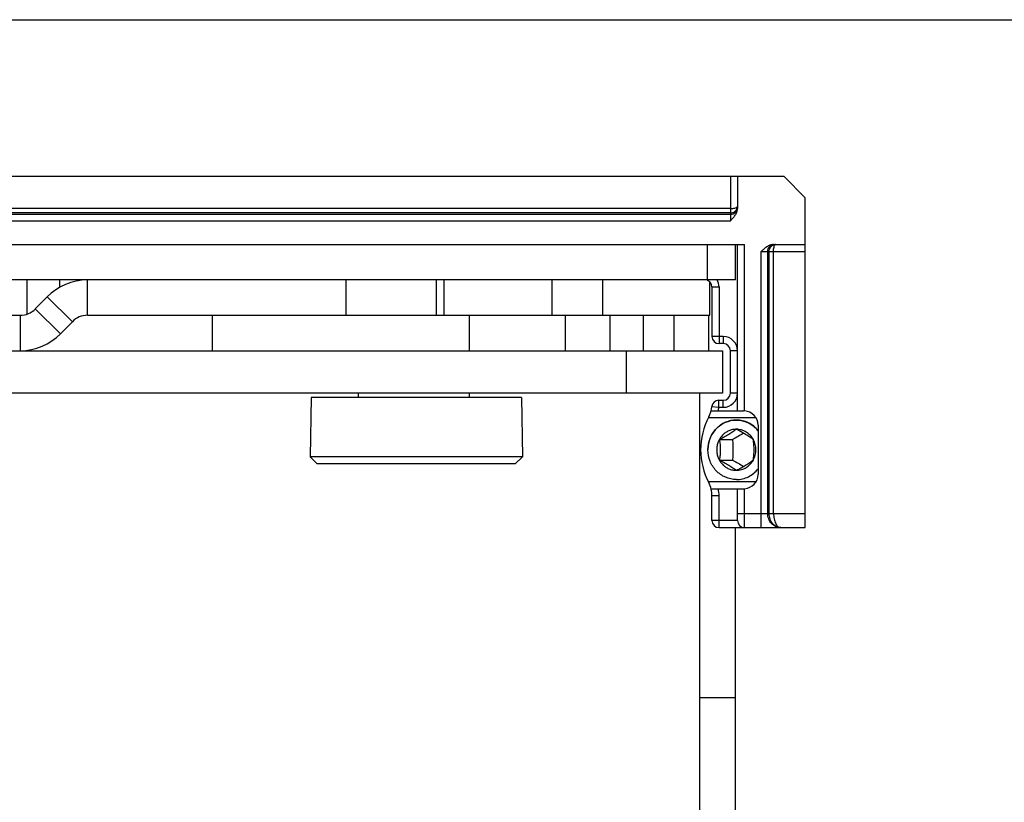
# Model space of a CAD drawing. Units: millimetres. Extents: x 180 to 600, y -63 to 234.
# Drawn here: x 415 to 484, y 179 to 234 of the extents above; entities that cross this region are included whole.
import ezdxf

# ---------------------------------------------------------------- set-up
doc = ezdxf.new("R2010")
doc.units = ezdxf.units.MM

msp = doc.modelspace()

# ---------------------------------------------------------------- linework, layer by layer
msp.add_line((180.235, 234.36), (600.235, 234.36))
at = {"color": 7, "linetype": 'Continuous'}
for p, q in [((468.73, 223.278), (351.23, 223.278)), ((465.435, 223.278), (465.435, 221.025)), ((468.73, 223.278), (470.23, 221.778)), ((470.23, 198.478), (470.23, 221.778)), ((358.38, 218.478), (465.936, 218.478)), ((465.286, 215.978), (465.286, 218.478)), ((465.436, 206.728), (465.436, 218.478)), ((467.984, 218.478), (470.23, 218.478)), ((465.286, 215.978), (360.286, 215.978)), ((417.549, 215.456), (417.549, 215.978)), ((419.518, 213.478), (419.518, 215.978)), ((463.486, 213.478), (463.486, 215.833)), ((463.635, 215.478), (463.635, 211.978)), ((415.829, 213.928), (416.661, 214.777)), ((416.661, 214.777), (418.447, 213.027)), ((417.615, 212.178), (415.829, 213.928)), ((382.484, 213.478), (414.758, 213.478)), ((414.758, 213.478), (414.758, 210.978)), ((418.447, 213.027), (417.615, 212.178)), ((419.518, 213.478), (463.486, 213.478)), ((463.38, 213.478), (463.38, 210.978)), ((464.435, 211.478), (464.135, 211.478)), ((359.343, 210.978), (464.379, 210.978)), ((464.379, 210.978), (464.379, 207.978)), ((464.935, 207.978), (464.935, 210.978)), ((464.379, 207.978), (358.079, 207.978)), ((435.315, 207.678), (435.241, 203.478)), ((450.168, 207.678), (435.315, 207.678)), ((438.65, 207.678), (438.656, 207.978)), ((446.504, 207.678), (446.499, 207.978)), ((450.168, 207.678), (450.241, 203.478)), ((462.786, 159.978), (462.786, 207.978)), ((464.123, 207.478), (464.435, 207.478)), ((463.572, 206.728), (465.859, 206.728)), ((465.36, 205.428), (465.358, 205.428)), ((465.36, 205.428), (465.358, 205.428)), ((466.903, 205.728), (466.903, 202.228)), ((464.164, 204.699), (465.085, 204.699)), ((450.241, 203.478), (435.241, 203.478)), ((435.741, 202.978), (435.241, 203.478)), ((449.741, 202.978), (450.241, 203.478)), ((464.164, 203.256), (465.085, 203.256)), ((449.741, 202.978), (435.742, 202.978)), ((465.358, 202.528), (465.36, 202.528)), ((465.358, 202.528), (465.36, 202.528)), ((463.572, 201.228), (465.859, 201.228)), ((465.436, 198.978), (465.436, 201.228)), ((463.635, 198.978), (463.635, 200.728)), ((465.436, 198.978), (465.436, 198.978)), ((464.135, 198.478), (470.23, 198.478)), ((465.286, 159.978), (465.286, 198.478))]:
    msp.add_line(p, q, dxfattribs=at)
at = {"color": 9, "linetype": 'Continuous'}
for p, q in [((464.935, 223.278), (464.935, 220.159)), ((464.935, 221.023), (352.23, 221.023)), ((464.935, 220.716), (352.23, 220.716)), ((352.23, 220.612), (464.935, 220.612)), ((351.23, 220.159), (464.935, 220.159)), ((463.286, 218.478), (463.286, 215.978)), ((465.936, 206.725), (465.936, 218.478)), ((467.118, 217.978), (470.23, 217.978)), ((467.118, 198.478), (467.118, 217.978)), ((467.572, 199.478), (467.572, 217.978)), ((467.678, 199.478), (467.678, 217.978)), ((467.985, 199.478), (467.985, 217.978)), ((415.235, 215.978), (415.235, 213.559)), ((437.768, 215.978), (437.768, 213.478)), ((444.166, 213.478), (444.166, 215.978)), ((444.691, 215.978), (444.691, 213.478)), ((452.353, 213.478), (452.353, 215.978)), ((455.89, 215.978), (455.89, 213.478)), ((463.635, 215.478), (464.135, 215.478)), ((464.135, 215.478), (464.135, 211.478)), ((428.34, 210.978), (428.34, 213.478)), ((446.47, 213.478), (446.47, 210.978)), ((453.28, 210.978), (453.28, 213.478)), ((456.417, 213.478), (456.417, 210.978)), ((458.796, 210.978), (458.796, 213.478)), ((460.948, 213.478), (460.948, 210.978)), ((464.435, 211.978), (463.635, 211.978)), ((464.435, 211.978), (464.435, 211.478)), ((457.582, 210.978), (457.582, 207.978)), ((465.435, 210.978), (464.935, 210.978)), ((464.123, 206.978), (464.123, 207.478)), ((464.435, 206.978), (464.435, 207.478)), ((465.435, 207.978), (464.935, 207.978)), ((463.625, 207.028), (464.123, 206.978)), ((464.123, 206.978), (464.435, 206.978)), ((466.76, 206.228), (463.37, 206.228)), ((463.37, 201.728), (466.76, 201.728)), ((465.936, 198.478), (465.936, 201.231)), ((464.135, 200.728), (463.635, 200.728)), ((464.135, 198.478), (464.135, 200.728)), ((465.436, 198.978), (463.635, 198.978)), ((465.436, 199.478), (470.23, 199.478)), ((465.286, 186.448), (462.786, 186.448))]:
    msp.add_line(p, q, dxfattribs=at)
for centre, radius, start, end in [((465.022, 221.17), 0.413, 347.56671, 359.92964), ((468.131, 218.064), 0.413, 90.07036, 102.43348), ((463.135, 215.478), 1, 0, 30.13543), ((464.435, 210.978), 1, 0, 90), ((464.435, 207.978), 1, 270, 0), ((461.635, 207.227), 2.5, 348.47204, 354.26969), ((461.635, 200.728), 2.5, 0, 11.52796)]:
    msp.add_arc(centre, radius, start, end, dxfattribs=at)
at = {"color": 7, "linetype": 'Continuous'}
for centre, radius, start, end in [((419.518, 211.978), 4, 90.00103, 135.58541), ((463.135, 215.478), 0.5, 0, 67.50001), ((414.758, 214.978), 1.5, 270.00275, 315.58661), ((419.518, 211.978), 1.5, 90.00275, 135.58661), ((414.758, 214.978), 4, 270.00103, 315.58541), ((464.135, 211.978), 0.5, 180, 270), ((464.435, 210.978), 0.5, 0, 90), ((464.123, 206.978), 0.5, 90, 174.26969), ((464.435, 207.978), 0.5, 270, 0), ((461.635, 207.227), 2, 332.33955, 354.26969), ((465.858, 205.66), 1.068, 85.80422, 89.95053), ((467.835, 203.978), 5, 152.33955, 207.66045), ((465.301, 204.05), 2.044, 46.35987, 50.00529), ((465.288, 204.037), 2.062, 38.29725, 46.34566), ((465.288, 203.919), 2.062, 313.65434, 321.70275), ((465.301, 203.906), 2.044, 309.99471, 313.64013), ((461.635, 200.728), 2, 0, 27.66045), ((465.858, 202.295), 1.068, 270.04947, 274.19578), ((464.135, 198.978), 0.5, 180, 270), ((465.936, 198.978), 0.5, 180, 270)]:
    msp.add_arc(centre, radius, start, end, dxfattribs=at)
for centre, start_param, end_param in [((465.857, 205.728), 3.141593, 4.636723), ((465.857, 202.228), 7.929648, 9.424778)]:
    msp.add_ellipse(centre, major_axis=(-1.045, 0), ratio=0.956557, start_param=start_param, end_param=end_param, dxfattribs=at)
at = {"color": 9, "linetype": 'Continuous'}
for points, knots in [([(464.935, 221.023), (464.991, 221.023), (465.098, 221.028), (465.242, 221.051), (465.352, 221.084), (465.411, 221.119), (465.425, 221.141)], [0, 0, 0, 0, 0.327604, 0.620724, 0.849787, 1, 1, 1, 1]), ([(464.935, 220.716), (464.992, 220.716), (465.105, 220.734), (465.256, 220.81), (465.371, 220.929), (465.414, 221.03), (465.425, 221.081)], [0, 0, 0, 0, 0.25947, 0.514102, 0.760534, 1, 1, 1, 1]), ([(464.935, 220.612), (465, 220.612), (465.129, 220.635), (465.295, 220.734), (465.408, 220.885), (465.435, 221.006), (465.435, 221.065)], [0, 0, 0, 0, 0.261236, 0.516037, 0.76145, 1, 1, 1, 1]), ([(465.425, 221.141), (465.427, 221.143), (465.432, 221.152), (465.435, 221.162), (465.435, 221.169)], [0, 0, 0, 0, 0.271658, 1, 1, 1, 1]), ([(467.572, 217.978), (467.572, 218.042), (467.594, 218.172), (467.693, 218.338), (467.844, 218.451), (467.966, 218.478), (468.025, 218.478)], [0, 0, 0, 0, 0.261236, 0.516037, 0.76145, 1, 1, 1, 1]), ([(467.678, 217.978), (467.678, 218.034), (467.695, 218.148), (467.772, 218.299), (467.891, 218.414), (467.991, 218.457), (468.042, 218.468)], [0, 0, 0, 0, 0.25947, 0.514102, 0.760534, 1, 1, 1, 1]), ([(467.985, 217.978), (467.985, 218.034), (467.99, 218.14), (468.013, 218.285), (468.046, 218.395), (468.081, 218.453), (468.102, 218.468)], [0, 0, 0, 0, 0.327682, 0.620852, 0.849905, 1, 1, 1, 1]), ([(468.102, 218.468), (468.105, 218.47), (468.113, 218.475), (468.124, 218.478), (468.131, 218.478)], [0, 0, 0, 0, 0.27177, 1, 1, 1, 1]), ([(468.478, 198.478), (468.359, 198.478), (468.116, 198.532), (467.816, 198.758), (467.617, 199.09), (467.572, 199.348), (467.572, 199.478)], [0, 0, 0, 0, 0.23858, 0.483965, 0.738731, 1, 1, 1, 1]), ([(468.49, 198.478), (468.384, 198.478), (468.163, 198.533), (467.895, 198.761), (467.718, 199.091), (467.678, 199.347), (467.678, 199.478)], [0, 0, 0, 0, 0.223231, 0.462448, 0.723625, 1, 1, 1, 1]), ([(467.985, 199.478), (467.985, 199.348), (468.008, 199.104), (468.098, 198.821), (468.204, 198.646), (468.291, 198.552), (468.387, 198.492), (468.457, 198.478), (468.49, 198.478)], [0, 0, 0, 0, 0.321041, 0.604299, 0.724138, 0.828043, 0.918036, 1, 1, 1, 1])]:
    msp.add_open_spline(points, degree=3, knots=knots, dxfattribs=at)
at = {"color": 7, "linetype": 'Continuous'}
for points, knots in [([(464.935, 220.159), (464.996, 220.22), (465.117, 220.341), (465.28, 220.54), (465.402, 220.768), (465.435, 220.94), (465.435, 221.025)], [0, 0, 0, 0, 0.250364, 0.500572, 0.750477, 1, 1, 1, 1]), ([(467.984, 218.478), (467.899, 218.478), (467.727, 218.444), (467.499, 218.322), (467.3, 218.159), (467.179, 218.038), (467.118, 217.978)], [0, 0, 0, 0, 0.249597, 0.499501, 0.74968, 1, 1, 1, 1]), ([(465.358, 206.078), (465.226, 206.078), (464.962, 206.05), (464.583, 205.93), (464.292, 205.767), (464.081, 205.603), (463.886, 205.418), (463.676, 205.151), (463.521, 204.846), (463.432, 204.588), (463.368, 204.321), (463.349, 204.115), (463.349, 203.978)], [0, 0, 0, 0, 0.122228, 0.244879, 0.368307, 0.430467, 0.492895, 0.618413, 0.744925, 0.80855, 0.872326, 1, 1, 1, 1]), ([(465.358, 201.878), (465.096, 201.878), (464.563, 201.989), (463.895, 202.459), (463.452, 203.158), (463.297, 203.978), (463.452, 204.797), (463.895, 205.496), (464.563, 205.967), (465.096, 206.078), (465.358, 206.078)], [0, 0, 0, 0, 0.122438, 0.246375, 0.372447, 0.5, 0.627553, 0.753625, 0.877562, 1, 1, 1, 1]), ([(466.904, 205.318), (466.811, 205.435), (466.599, 205.65), (466.22, 205.893), (465.8, 206.044), (465.504, 206.078), (465.358, 206.078)], [0, 0, 0, 0, 0.25301, 0.503636, 0.752349, 1, 1, 1, 1]), ([(465.358, 206.078), (465.583, 206.078), (466.04, 205.996), (466.44, 205.762), (466.615, 205.615)], [0, 0, 0, 0, 0.497665, 1, 1, 1, 1]), ([(465.358, 205.428), (465.267, 205.428), (465.13, 205.414), (464.954, 205.367), (464.783, 205.303), (464.581, 205.19), (464.37, 205.009), (464.196, 204.787), (464.068, 204.535), (463.988, 204.262), (463.962, 203.978), (463.988, 203.693), (464.068, 203.42), (464.196, 203.168), (464.37, 202.947), (464.581, 202.765), (464.783, 202.652), (464.954, 202.588), (465.13, 202.542), (465.267, 202.528), (465.358, 202.528)], [0, 0, 0, 0, 0.061124, 0.091793, 0.122535, 0.184258, 0.246485, 0.309252, 0.372516, 0.436156, 0.5, 0.563844, 0.627484, 0.690748, 0.753515, 0.815742, 0.877465, 0.908207, 0.938876, 1, 1, 1, 1]), ([(465.359, 205.421), (465.278, 205.361), (465.1, 205.236), (464.812, 205.053), (464.495, 204.872), (464.275, 204.756), (464.164, 204.699)], [0, 0, 0, 0, 0.21772, 0.465527, 0.732668, 1, 1, 1, 1]), ([(466.555, 204.699), (466.473, 204.759), (466.296, 204.884), (466.007, 205.067), (465.691, 205.248), (465.47, 205.364), (465.359, 205.421)], [0, 0, 0, 0, 0.21772, 0.465527, 0.732668, 1, 1, 1, 1]), ([(466.559, 204.702), (466.499, 204.81), (466.352, 205.012), (466.062, 205.246), (465.724, 205.394), (465.481, 205.427), (465.36, 205.428)], [0, 0, 0, 0, 0.253813, 0.504729, 0.753094, 1, 1, 1, 1]), ([(464.164, 204.699), (464.181, 204.583), (464.209, 204.343), (464.226, 203.978), (464.209, 203.612), (464.181, 203.372), (464.164, 203.256)], [0, 0, 0, 0, 0.243039, 0.5, 0.756961, 1, 1, 1, 1]), ([(465.862, 205.15), (465.736, 205.072), (465.479, 204.918), (465.218, 204.772), (465.085, 204.699)], [0, 0, 0, 0, 0.493264, 1, 1, 1, 1]), ([(465.085, 204.699), (465.095, 204.581), (465.112, 204.34), (465.121, 203.978), (465.112, 203.615), (465.095, 203.375), (465.085, 203.256)], [0, 0, 0, 0, 0.247531, 0.5, 0.75247, 1, 1, 1, 1]), ([(466.555, 203.256), (466.572, 203.372), (466.601, 203.612), (466.617, 203.978), (466.601, 204.343), (466.572, 204.583), (466.555, 204.699)], [0, 0, 0, 0, 0.243039, 0.5, 0.756961, 1, 1, 1, 1]), ([(466.559, 203.254), (466.62, 203.363), (466.713, 203.6), (466.76, 203.978), (466.713, 204.355), (466.62, 204.592), (466.559, 204.702)], [0, 0, 0, 0, 0.24931, 0.5, 0.75069, 1, 1, 1, 1]), ([(464.164, 203.256), (464.275, 203.199), (464.495, 203.083), (464.812, 202.902), (465.1, 202.719), (465.278, 202.594), (465.359, 202.534)], [0, 0, 0, 0, 0.267332, 0.534473, 0.78228, 1, 1, 1, 1]), ([(465.085, 203.256), (465.218, 203.183), (465.479, 203.037), (465.736, 202.883), (465.862, 202.806)], [0, 0, 0, 0, 0.506736, 1, 1, 1, 1]), ([(465.359, 202.534), (465.47, 202.591), (465.691, 202.707), (466.007, 202.888), (466.296, 203.071), (466.473, 203.196), (466.555, 203.256)], [0, 0, 0, 0, 0.267332, 0.534473, 0.78228, 1, 1, 1, 1]), ([(465.36, 202.528), (465.481, 202.528), (465.724, 202.562), (466.062, 202.709), (466.352, 202.943), (466.499, 203.145), (466.559, 203.254)], [0, 0, 0, 0, 0.246906, 0.495271, 0.746187, 1, 1, 1, 1]), ([(465.358, 201.878), (465.504, 201.878), (465.8, 201.912), (466.22, 202.063), (466.599, 202.305), (466.811, 202.52), (466.904, 202.638)], [0, 0, 0, 0, 0.247651, 0.496364, 0.74699, 1, 1, 1, 1])]:
    msp.add_open_spline(points, degree=3, knots=knots, dxfattribs=at)

doc.saveas('drawing.dxf')
